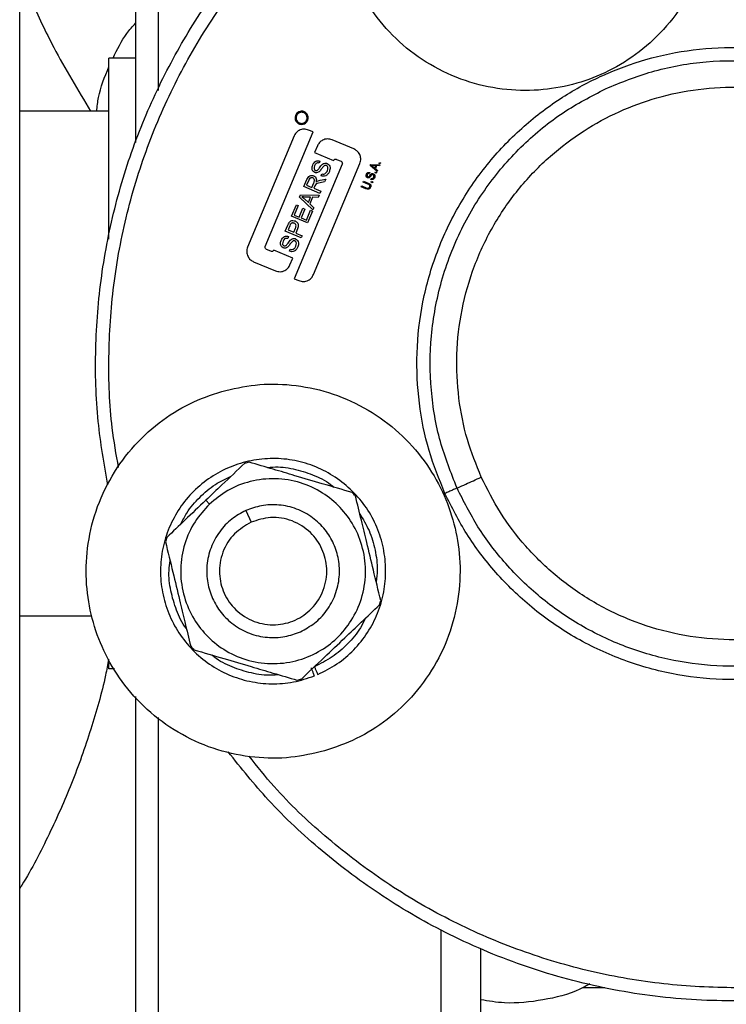
# Model space of a CAD drawing. Units: inches. Extents: x -2 to 332, y 6 to 219.
# Drawn here: x 233 to 236, y 85 to 89 of the extents above; entities that cross this region are included whole.
import ezdxf

# ---------------------------------------------------------------- set-up
doc = ezdxf.new("R2010")
doc.units = ezdxf.units.IN
doc.header["$LTSCALE"] = 6
doc.header["$MEASUREMENT"] = 0
doc.layers.get('0').update_dxf_attribs({"lineweight": 25})

# ---------------------------------------------------------------- blocks, each defined once
blk = doc.blocks.new('A$C22CE24B3')
at = {"color": 7, "linetype": 'Continuous', "lineweight": 25}
for p, q in [((1.07467, 2.24861), (1.07467, 1.50513)), ((1.0385, 0.71006), (1.0385, 1.62076)), ((1.06878, 1.56944), (1.06878, 1.49156)), ((1.06878, 1.51361), (1.06183, 1.51361)), ((1.06183, 1.49972), (1.0385, 1.49972)), ((1.11025, 1.49322), (1.0981, 1.46417)), ((1.10272, 1.46433), (1.11525, 1.49428)), ((1.11525, 1.49428), (1.11406, 1.49478)), ((1.11638, 1.49065), (1.11563, 1.48887)), ((1.1259, 1.48983), (1.12019, 1.49222)), ((1.11563, 1.48887), (1.12059, 1.48679)), ((1.12284, 1.48585), (1.11031, 1.4559)), ((1.11531, 1.45697), (1.12746, 1.48601)), ((1.11703, 1.48666), (1.11685, 1.48612)), ((1.12135, 1.4871), (1.12253, 1.48661)), ((1.13018, 1.48554), (1.13029, 1.48581)), ((1.13196, 1.48395), (1.13018, 1.48554)), ((1.13029, 1.48581), (1.13269, 1.4857)), ((1.13045, 1.48558), (1.13045, 1.48558)), ((1.1308, 1.48532), (1.13133, 1.48485)), ((1.13133, 1.48485), (1.1316, 1.48548)), ((1.13185, 1.48547), (1.13152, 1.48469)), ((1.13257, 1.48542), (1.13185, 1.48547)), ((1.1325, 1.48606), (1.13261, 1.48632)), ((1.13279, 1.48594), (1.1325, 1.48606)), ((1.13269, 1.4857), (1.13257, 1.48542)), ((1.13261, 1.48632), (1.1329, 1.4862)), ((1.1329, 1.4862), (1.13279, 1.48594)), ((1.11734, 1.48279), (1.11752, 1.48333)), ((1.13008, 1.48365), (1.13, 1.48341)), ((1.13146, 1.48358), (1.13157, 1.48385)), ((1.13175, 1.48346), (1.13146, 1.48358)), ((1.13152, 1.48469), (1.13207, 1.48422)), ((1.13157, 1.48385), (1.13186, 1.48372)), ((1.13186, 1.48372), (1.13175, 1.48346)), ((1.13207, 1.48422), (1.13196, 1.48395)), ((1.11285, 1.47998), (1.11362, 1.48182)), ((1.11408, 1.48165), (1.11353, 1.48034)), ((1.11353, 1.48034), (1.11491, 1.47976)), ((1.11491, 1.47976), (1.1154, 1.48094)), ((1.11567, 1.48019), (1.1154, 1.47955)), ((1.11601, 1.48119), (1.11602, 1.48118)), ((1.11711, 1.48165), (1.11854, 1.4819)), ((1.11854, 1.4819), (1.11825, 1.48121)), ((1.12784, 1.47995), (1.12794, 1.48019)), ((1.12794, 1.48019), (1.12914, 1.47969)), ((1.12835, 1.48117), (1.12845, 1.48142)), ((1.12955, 1.48067), (1.12835, 1.48117)), ((1.12845, 1.48142), (1.12966, 1.48091)), ((1.1303, 1.48188), (1.13038, 1.48212)), ((1.13042, 1.48111), (1.13053, 1.48137)), ((1.13072, 1.48099), (1.13042, 1.48111)), ((1.13053, 1.48137), (1.13083, 1.48125)), ((1.13083, 1.48125), (1.13072, 1.48099)), ((1.1117, 1.47723), (1.11194, 1.47782)), ((1.11194, 1.47782), (1.11682, 1.47778)), ((1.11701, 1.47823), (1.11285, 1.47998)), ((1.1154, 1.47955), (1.11724, 1.47879)), ((1.11682, 1.47778), (1.11656, 1.47715)), ((1.11724, 1.47879), (1.11701, 1.47823)), ((1.12904, 1.47944), (1.12784, 1.47995)), ((1.1096, 1.47222), (1.11086, 1.47523)), ((1.11135, 1.47502), (1.11032, 1.47256)), ((1.11086, 1.47523), (1.11135, 1.47502)), ((1.11519, 1.47389), (1.1117, 1.47723)), ((1.11225, 1.47734), (1.11225, 1.47732)), ((1.11294, 1.47678), (1.11399, 1.4758)), ((1.11399, 1.4758), (1.11458, 1.47721)), ((1.11509, 1.4772), (1.11436, 1.47546)), ((1.11436, 1.47546), (1.11543, 1.47447)), ((1.11656, 1.47715), (1.11509, 1.4772)), ((1.11032, 1.47256), (1.1116, 1.47203)), ((1.1116, 1.47203), (1.11256, 1.47433)), ((1.11305, 1.47412), (1.11209, 1.47182)), ((1.11256, 1.47433), (1.11305, 1.47412)), ((1.1135, 1.47123), (1.11457, 1.47379)), ((1.11506, 1.47358), (1.11376, 1.47048)), ((1.11457, 1.47379), (1.11506, 1.47358)), ((1.11543, 1.47447), (1.11519, 1.47389)), ((1.10797, 1.46833), (1.10863, 1.4699)), ((1.11376, 1.47048), (1.1096, 1.47222)), ((1.11209, 1.47182), (1.1135, 1.47123)), ((1.11214, 1.46659), (1.10797, 1.46833)), ((1.10914, 1.46973), (1.1087, 1.46867)), ((1.1087, 1.46867), (1.11019, 1.46805)), ((1.11019, 1.46805), (1.11063, 1.46912)), ((1.11113, 1.46891), (1.11068, 1.46784)), ((1.11068, 1.46784), (1.11237, 1.46714)), ((1.10879, 1.46696), (1.10861, 1.46641)), ((1.11237, 1.46714), (1.11214, 1.46659)), ((1.10422, 1.46308), (1.10303, 1.46357)), ((1.10993, 1.46131), (1.10497, 1.46339)), ((1.1091, 1.46308), (1.10927, 1.46362)), ((1.09966, 1.46035), (1.10537, 1.45796)), ((1.10918, 1.45953), (1.10993, 1.46131)), ((1.11031, 1.4559), (1.1115, 1.4554)), ((1.08716, 1.39797), (1.08812, 1.39697)), ((1.09763, 1.39528), (1.099, 1.39224)), ((1.0385, 1.36778), (1.0573, 1.36778)), ((1.0633, 1.35389), (1.06183, 1.35389)), ((1.06878, 1.34667), (1.06878, 0.23611)), ((1.07467, 1.34117), (1.07467, 0.23611)), ((1.14864, 1.28566), (1.14864, 0.23611)), ((1.15906, 0.23611), (1.15906, 1.28084))]:
    blk.add_line(p, q, dxfattribs=at)
for points, knots in [([(1.06152, 1.40199), (1.06057, 1.4075), (1.05855, 1.41926), (1.05807, 1.43762), (1.05957, 1.45667), (1.06328, 1.47539), (1.06903, 1.49341), (1.07666, 1.51041), (1.08595, 1.52621), (1.09688, 1.5408), (1.1093, 1.55429), (1.11882, 1.56208), (1.1236, 1.56598)], [0, 0, 0, 0, 0.090678, 0.193801, 0.297377, 0.400726, 0.503178, 0.604099, 0.702909, 0.800333, 0.899907, 1, 1, 1, 1]), ([(1.21774, 1.56744), (1.2184, 1.56453), (1.21978, 1.55853), (1.21967, 1.54903), (1.21774, 1.53936), (1.21377, 1.5301), (1.208, 1.52184), (1.20082, 1.51507), (1.19278, 1.51005), (1.18424, 1.50674), (1.17524, 1.50503), (1.16576, 1.50505), (1.15609, 1.507), (1.14682, 1.51096), (1.13856, 1.51673), (1.13182, 1.52392), (1.1267, 1.53193), (1.1247, 1.53775), (1.12372, 1.54057)], [0, 0, 0, 0, 0.058258, 0.120006, 0.18432, 0.25, 0.31568, 0.379994, 0.441742, 0.5, 0.558258, 0.620006, 0.68432, 0.75, 0.81568, 0.879994, 0.941742, 1, 1, 1, 1]), ([(1.06437, 1.40653), (1.06375, 1.40997), (1.06206, 1.41949), (1.06154, 1.43551), (1.06275, 1.45434), (1.06628, 1.47316), (1.07201, 1.49157), (1.07988, 1.50917), (1.08968, 1.52563), (1.10124, 1.54055), (1.11217, 1.55218), (1.11969, 1.55816), (1.12238, 1.56031)], [0, 0, 0, 0, 0.060822, 0.168141, 0.277661, 0.388699, 0.500512, 0.612325, 0.723364, 0.832884, 0.940203, 1, 1, 1, 1]), ([(1.0385, 1.53641), (1.03948, 1.53389), (1.04212, 1.52707), (1.04802, 1.51466), (1.05371, 1.50522), (1.05702, 1.49972)], [0, 0, 0, 0, 0.19718, 0.532871, 1, 1, 1, 1]), ([(1.06292, 1.51361), (1.064, 1.51583), (1.06559, 1.51911), (1.068, 1.52183), (1.06878, 1.52271)], [0, 0, 0, 0, 0.676663, 1, 1, 1, 1]), ([(1.14971, 1.39974), (1.14822, 1.40346), (1.14515, 1.41109), (1.14271, 1.42351), (1.14207, 1.4366), (1.14362, 1.44998), (1.14737, 1.46309), (1.15323, 1.47542), (1.16092, 1.48647), (1.17005, 1.49589), (1.18013, 1.50349), (1.1909, 1.50933), (1.2024, 1.51355), (1.21477, 1.51609), (1.22787, 1.5167), (1.24125, 1.51516), (1.25437, 1.51141), (1.26669, 1.50555), (1.27775, 1.49786), (1.28715, 1.48872), (1.29485, 1.47868), (1.29854, 1.47134), (1.30035, 1.46776)], [0, 0, 0, 0, 0.046299, 0.094934, 0.14548, 0.197386, 0.25, 0.302614, 0.35452, 0.405066, 0.453701, 0.5, 0.546299, 0.594934, 0.64548, 0.697386, 0.75, 0.802614, 0.85452, 0.905066, 0.953701, 1, 1, 1, 1]), ([(1.06183, 1.46622), (1.06183, 1.46715), (1.06183, 1.47213), (1.06183, 1.48037), (1.06183, 1.49049), (1.06183, 1.499), (1.06183, 1.50568), (1.06183, 1.51033), (1.06183, 1.51311), (1.06183, 1.51345), (1.06183, 1.51361)], [0, 0, 0, 0, 0.032434, 0.174098, 0.317693, 0.461287, 0.602951, 0.740903, 0.873638, 1, 1, 1, 1]), ([(1.05867, 1.49972), (1.05878, 1.50091), (1.05918, 1.50493), (1.06074, 1.50868), (1.06183, 1.51132)], [0, 0, 0, 0, 0.295116, 1, 1, 1, 1]), ([(1.19245, 1.5059), (1.19646, 1.50749), (1.20471, 1.51075), (1.21821, 1.51301), (1.23239, 1.51302), (1.2467, 1.51036), (1.2603, 1.50512), (1.27254, 1.49761), (1.28289, 1.48832), (1.29131, 1.47786), (1.29526, 1.47011), (1.29718, 1.46633)], [0, 0, 0, 0, 0.1040406, 0.2138203, 0.3280819, 0.4451836, 0.5632155, 0.6781133, 0.7901776, 0.8978667, 1, 1, 1, 1]), ([(1.15288, 1.40117), (1.15129, 1.40519), (1.14802, 1.41344), (1.14577, 1.42693), (1.14576, 1.44111), (1.14842, 1.45542), (1.15366, 1.46902), (1.16117, 1.48126), (1.17046, 1.49162), (1.18091, 1.50003), (1.18867, 1.50398), (1.19245, 1.5059)], [0, 0, 0, 0, 0.104041, 0.21382, 0.328082, 0.445184, 0.563215, 0.678113, 0.790178, 0.897867, 1, 1, 1, 1]), ([(1.1592, 1.40403), (1.1579, 1.40728), (1.15522, 1.41395), (1.15309, 1.4248), (1.15253, 1.43624), (1.15388, 1.44793), (1.15716, 1.4594), (1.16228, 1.47017), (1.16901, 1.47982), (1.17698, 1.48806), (1.18579, 1.4947), (1.1952, 1.49981), (1.20526, 1.50349), (1.21607, 1.50571), (1.22752, 1.50624), (1.23921, 1.5049), (1.25067, 1.50162), (1.26144, 1.4965), (1.27111, 1.48978), (1.27932, 1.48179), (1.28605, 1.47302), (1.28928, 1.4666), (1.29085, 1.46347)], [0, 0, 0, 0, 0.046299, 0.094934, 0.14548, 0.197386, 0.25, 0.302614, 0.35452, 0.405066, 0.453701, 0.5, 0.546299, 0.594934, 0.64548, 0.697386, 0.75, 0.802614, 0.85452, 0.905066, 0.953701, 1, 1, 1, 1]), ([(1.11381, 1.49868), (1.1137, 1.49887), (1.11347, 1.49926), (1.11286, 1.49963), (1.11217, 1.49974), (1.11151, 1.49958), (1.11095, 1.49919), (1.11058, 1.4986), (1.11046, 1.4979), (1.1106, 1.49747), (1.11067, 1.49726)], [0, 0, 0, 0, 0.120054, 0.25, 0.379946, 0.5, 0.620054, 0.75, 0.879946, 1, 1, 1, 1]), ([(1.11067, 1.49726), (1.11078, 1.49707), (1.11102, 1.49667), (1.11161, 1.49632), (1.11229, 1.4962), (1.11297, 1.49636), (1.11353, 1.49676), (1.11389, 1.49734), (1.11402, 1.49803), (1.11388, 1.49847), (1.11381, 1.49868)], [0, 0, 0, 0, 0.124097, 0.251434, 0.373761, 0.5, 0.626239, 0.748566, 0.875903, 1, 1, 1, 1]), ([(1.11356, 1.49857), (1.11346, 1.49872), (1.11327, 1.49905), (1.11276, 1.49936), (1.11218, 1.49945), (1.11163, 1.49932), (1.11116, 1.49899), (1.11085, 1.4985), (1.11075, 1.49791), (1.11086, 1.49755), (1.11092, 1.49738)], [0, 0, 0, 0, 0.120054, 0.25, 0.379946, 0.5, 0.620054, 0.75, 0.879946, 1, 1, 1, 1]), ([(1.11092, 1.49738), (1.11102, 1.49721), (1.11121, 1.49688), (1.11172, 1.49658), (1.11228, 1.49649), (1.11285, 1.49662), (1.11332, 1.49696), (1.11362, 1.49745), (1.11373, 1.49802), (1.11361, 1.49839), (1.11356, 1.49857)], [0, 0, 0, 0, 0.124097, 0.251434, 0.373761, 0.5, 0.626239, 0.748566, 0.875903, 1, 1, 1, 1]), ([(1.11406, 1.49478), (1.11365, 1.49489), (1.11282, 1.49512), (1.11163, 1.49477), (1.11073, 1.49411), (1.11041, 1.49351), (1.11025, 1.49322)], [0, 0, 0, 0, 0.279995, 0.558217, 0.780004, 1, 1, 1, 1]), ([(1.12019, 1.49222), (1.11978, 1.49233), (1.11895, 1.49256), (1.11776, 1.49221), (1.11686, 1.49154), (1.11654, 1.49095), (1.11638, 1.49065)], [0, 0, 0, 0, 0.279995, 0.558217, 0.780004, 1, 1, 1, 1]), ([(1.12743, 1.48834), (1.12722, 1.4887), (1.12684, 1.48934), (1.12619, 1.48968), (1.1259, 1.48983)], [0, 0, 0, 0, 0.56, 1, 1, 1, 1]), ([(1.12746, 1.48601), (1.12759, 1.48645), (1.12781, 1.48724), (1.12755, 1.488), (1.12743, 1.48834)], [0, 0, 0, 0, 0.56, 1, 1, 1, 1]), ([(1.11567, 1.48368), (1.11549, 1.48379), (1.11512, 1.48402), (1.11486, 1.48478), (1.11503, 1.4853), (1.11513, 1.48562)], [0, 0, 0, 0, 0.279481, 0.559885, 1, 1, 1, 1]), ([(1.11513, 1.48562), (1.11523, 1.48583), (1.11543, 1.48624), (1.11592, 1.48666), (1.11651, 1.48681), (1.11686, 1.48671), (1.11703, 1.48666)], [0, 0, 0, 0, 0.28073, 0.56023, 0.779755, 1, 1, 1, 1]), ([(1.11563, 1.48544), (1.11555, 1.48522), (1.11544, 1.48489), (1.11554, 1.48448), (1.11569, 1.4843), (1.1158, 1.48425), (1.11585, 1.48422)], [0, 0, 0, 0, 0.499723, 0.748992, 0.874414, 1, 1, 1, 1]), ([(1.11685, 1.48612), (1.11671, 1.48615), (1.11642, 1.48622), (1.11591, 1.48599), (1.11573, 1.48565), (1.11563, 1.48544)], [0, 0, 0, 0, 0.280793, 0.559955, 1, 1, 1, 1]), ([(1.11871, 1.48549), (1.11864, 1.48551), (1.11848, 1.48556), (1.11815, 1.48549), (1.11775, 1.48507), (1.1173, 1.48442), (1.11678, 1.48377), (1.11614, 1.48354), (1.11582, 1.48364), (1.11567, 1.48368)], [0, 0, 0, 0, 0.0625221, 0.124854, 0.2497483, 0.5009998, 0.7508362, 0.8753412, 1, 1, 1, 1]), ([(1.11693, 1.48494), (1.11716, 1.48528), (1.11751, 1.4858), (1.11818, 1.48615), (1.1186, 1.48614), (1.11879, 1.48607), (1.11889, 1.48604)], [0, 0, 0, 0, 0.500646, 0.749653, 0.874697, 1, 1, 1, 1]), ([(1.11899, 1.48416), (1.11907, 1.4844), (1.11919, 1.48477), (1.11905, 1.48521), (1.11888, 1.4854), (1.11877, 1.48546), (1.11871, 1.48549)], [0, 0, 0, 0, 0.498927, 0.748687, 0.874249, 1, 1, 1, 1]), ([(1.11889, 1.48604), (1.11909, 1.48592), (1.11947, 1.48568), (1.11976, 1.48488), (1.11959, 1.48432), (1.11949, 1.48397)], [0, 0, 0, 0, 0.279617, 0.560274, 1, 1, 1, 1]), ([(1.12059, 1.48679), (1.12063, 1.48687), (1.12072, 1.48701), (1.12093, 1.48713), (1.12115, 1.48716), (1.12128, 1.48712), (1.12135, 1.4871)], [0, 0, 0, 0, 0.279995, 0.558217, 0.780004, 1, 1, 1, 1]), ([(1.12253, 1.48661), (1.1226, 1.48657), (1.12273, 1.4865), (1.1228, 1.48637), (1.12283, 1.48631)], [0, 0, 0, 0, 0.56, 1, 1, 1, 1]), ([(1.12283, 1.48631), (1.12286, 1.48623), (1.12291, 1.48607), (1.12286, 1.48592), (1.12284, 1.48585)], [0, 0, 0, 0, 0.56, 1, 1, 1, 1]), ([(1.13045, 1.48558), (1.13051, 1.48553), (1.13064, 1.48545), (1.13075, 1.48536), (1.1308, 1.48532)], [0, 0, 0, 0, 0.559987, 1, 1, 1, 1]), ([(1.1316, 1.48548), (1.13147, 1.48549), (1.13125, 1.48551), (1.13095, 1.48553), (1.1307, 1.48554), (1.13053, 1.48557), (1.13045, 1.48558)], [0, 0, 0, 0, 0.340016, 0.560025, 0.780028, 1, 1, 1, 1]), ([(1.11362, 1.48182), (1.1137, 1.48202), (1.11387, 1.48242), (1.11432, 1.48286), (1.11489, 1.48297), (1.11521, 1.48287), (1.11538, 1.48282)], [0, 0, 0, 0, 0.281743, 0.559887, 0.779695, 1, 1, 1, 1]), ([(1.11538, 1.48282), (1.11554, 1.48274), (1.11586, 1.48256), (1.11615, 1.48194), (1.11606, 1.48147), (1.11601, 1.48119)], [0, 0, 0, 0, 0.28033, 0.559922, 1, 1, 1, 1]), ([(1.11585, 1.48422), (1.11591, 1.4842), (1.11602, 1.48416), (1.11626, 1.48418), (1.11659, 1.48446), (1.11679, 1.48475), (1.11693, 1.48494)], [0, 0, 0, 0, 0.125199, 0.250052, 0.498373, 1, 1, 1, 1]), ([(1.11949, 1.48397), (1.11938, 1.48374), (1.11916, 1.48327), (1.1186, 1.48279), (1.11793, 1.48263), (1.11754, 1.48274), (1.11734, 1.48279)], [0, 0, 0, 0, 0.28101, 0.559955, 0.779791, 1, 1, 1, 1]), ([(1.11752, 1.48333), (1.11769, 1.48329), (1.11804, 1.48321), (1.11864, 1.48351), (1.11885, 1.48391), (1.11899, 1.48416)], [0, 0, 0, 0, 0.280553, 0.559801, 1, 1, 1, 1]), ([(1.12946, 1.48232), (1.12937, 1.48237), (1.1292, 1.48247), (1.12908, 1.48273), (1.12908, 1.48299), (1.12913, 1.48314), (1.12916, 1.48321)], [0, 0, 0, 0, 0.279262, 0.558496, 0.778961, 1, 1, 1, 1]), ([(1.12916, 1.48321), (1.12921, 1.48331), (1.1293, 1.4835), (1.12956, 1.48368), (1.12984, 1.48373), (1.13, 1.48368), (1.13008, 1.48365)], [0, 0, 0, 0, 0.280509, 0.559729, 0.779457, 1, 1, 1, 1]), ([(1.12941, 1.48312), (1.12938, 1.48301), (1.12934, 1.48288), (1.12937, 1.48272), (1.12942, 1.48263), (1.12949, 1.48259), (1.12954, 1.48256)], [0, 0, 0, 0, 0.499008, 0.624938, 0.750641, 1, 1, 1, 1]), ([(1.13, 1.48341), (1.12993, 1.48342), (1.1298, 1.48346), (1.12961, 1.4834), (1.12948, 1.48327), (1.12944, 1.48317), (1.12941, 1.48312)], [0, 0, 0, 0, 0.280459, 0.55869, 0.778965, 1, 1, 1, 1]), ([(1.13093, 1.48309), (1.13089, 1.4831), (1.13082, 1.48312), (1.13067, 1.4831), (1.13046, 1.48292), (1.13025, 1.48261), (1.12999, 1.48232), (1.12968, 1.48225), (1.12954, 1.48229), (1.12946, 1.48232)], [0, 0, 0, 0, 0.0626394, 0.1250686, 0.2497202, 0.5009728, 0.7503499, 0.874988, 1, 1, 1, 1]), ([(1.12954, 1.48256), (1.12957, 1.48255), (1.12962, 1.48253), (1.1297, 1.48253), (1.12978, 1.48256), (1.12991, 1.48267), (1.12999, 1.48278), (1.13006, 1.48287)], [0, 0, 0, 0, 0.125005, 0.249833, 0.374421, 0.499537, 1, 1, 1, 1]), ([(1.13006, 1.48287), (1.13019, 1.48305), (1.13037, 1.4833), (1.13076, 1.48342), (1.13093, 1.48336), (1.13101, 1.48333)], [0, 0, 0, 0, 0.559775, 0.779557, 1, 1, 1, 1]), ([(1.13109, 1.48247), (1.13111, 1.48254), (1.13116, 1.48266), (1.13115, 1.48285), (1.13107, 1.48301), (1.13098, 1.48306), (1.13093, 1.48309)], [0, 0, 0, 0, 0.28097, 0.560816, 0.780271, 1, 1, 1, 1]), ([(1.13101, 1.48333), (1.1311, 1.48328), (1.13129, 1.48317), (1.13141, 1.48289), (1.13142, 1.48262), (1.13137, 1.48246), (1.13134, 1.48238)], [0, 0, 0, 0, 0.279229, 0.558622, 0.779104, 1, 1, 1, 1]), ([(1.11514, 1.48226), (1.11506, 1.48228), (1.11489, 1.48233), (1.11463, 1.48229), (1.1143, 1.48211), (1.11417, 1.48184), (1.11408, 1.48165)], [0, 0, 0, 0, 0.1870595, 0.3740507, 0.5608279, 1, 1, 1, 1]), ([(1.1154, 1.48094), (1.1155, 1.48119), (1.11563, 1.48149), (1.11554, 1.48187), (1.11542, 1.48209), (1.11525, 1.48219), (1.11514, 1.48226)], [0, 0, 0, 0, 0.499542, 0.625148, 0.75086, 1, 1, 1, 1]), ([(1.11825, 1.48121), (1.11772, 1.48113), (1.11699, 1.48101), (1.11599, 1.48077), (1.11577, 1.48038), (1.11567, 1.48019)], [0, 0, 0, 0, 0.562692, 0.782882, 1, 1, 1, 1]), ([(1.11602, 1.48118), (1.11621, 1.48131), (1.11654, 1.48154), (1.11693, 1.48162), (1.11711, 1.48165)], [0, 0, 0, 0, 0.558579, 1, 1, 1, 1]), ([(1.13001, 1.47988), (1.13004, 1.47997), (1.13008, 1.48009), (1.13006, 1.48027), (1.12998, 1.48043), (1.12979, 1.48056), (1.12963, 1.48063), (1.12955, 1.48067)], [0, 0, 0, 0, 0.249742, 0.374695, 0.499826, 0.749094, 1, 1, 1, 1]), ([(1.12966, 1.48091), (1.12978, 1.48086), (1.13003, 1.48075), (1.13031, 1.48047), (1.13037, 1.4801), (1.1303, 1.4799), (1.13026, 1.4798)], [0, 0, 0, 0, 0.2813712, 0.5601277, 0.7794639, 1, 1, 1, 1]), ([(1.13134, 1.48238), (1.13129, 1.48227), (1.13118, 1.48205), (1.1309, 1.48184), (1.13058, 1.4818), (1.1304, 1.48185), (1.1303, 1.48188)], [0, 0, 0, 0, 0.280799, 0.559285, 0.779411, 1, 1, 1, 1]), ([(1.13038, 1.48212), (1.13046, 1.4821), (1.13062, 1.48206), (1.13085, 1.48215), (1.131, 1.4823), (1.13106, 1.48242), (1.13109, 1.48247)], [0, 0, 0, 0, 0.280221, 0.55826, 0.778959, 1, 1, 1, 1]), ([(1.13026, 1.4798), (1.13022, 1.47972), (1.13014, 1.47955), (1.12994, 1.47936), (1.12954, 1.47924), (1.12925, 1.47936), (1.12904, 1.47944)], [0, 0, 0, 0, 0.187624, 0.374396, 0.560779, 1, 1, 1, 1]), ([(1.12914, 1.47969), (1.1293, 1.47962), (1.12951, 1.47954), (1.12976, 1.4796), (1.12991, 1.47969), (1.12997, 1.4798), (1.13001, 1.47988)], [0, 0, 0, 0, 0.498869, 0.624689, 0.749982, 1, 1, 1, 1]), ([(1.11458, 1.47721), (1.11432, 1.47722), (1.11388, 1.47724), (1.11327, 1.47726), (1.11276, 1.47727), (1.11242, 1.47731), (1.11225, 1.47734)], [0, 0, 0, 0, 0.340019, 0.56003, 0.780037, 1, 1, 1, 1]), ([(1.11225, 1.47732), (1.11238, 1.47723), (1.11262, 1.47707), (1.11284, 1.47687), (1.11294, 1.47678)], [0, 0, 0, 0, 0.559995, 1, 1, 1, 1]), ([(1.10863, 1.4699), (1.10872, 1.47011), (1.1089, 1.47054), (1.10936, 1.47104), (1.10998, 1.47116), (1.11033, 1.47105), (1.11051, 1.471)], [0, 0, 0, 0, 0.281795, 0.560231, 0.779629, 1, 1, 1, 1]), ([(1.11028, 1.47042), (1.11019, 1.47045), (1.11001, 1.47051), (1.10971, 1.47048), (1.10934, 1.47027), (1.10922, 1.46995), (1.10914, 1.46973)], [0, 0, 0, 0, 0.186982, 0.373868, 0.559767, 1, 1, 1, 1]), ([(1.11063, 1.46912), (1.11068, 1.46926), (1.11078, 1.46952), (1.11079, 1.46994), (1.11059, 1.47027), (1.11039, 1.47037), (1.11028, 1.47042)], [0, 0, 0, 0, 0.281264, 0.560537, 0.779605, 1, 1, 1, 1]), ([(1.11051, 1.471), (1.11065, 1.47093), (1.11092, 1.47079), (1.11123, 1.47042), (1.11143, 1.46977), (1.11125, 1.46926), (1.11113, 1.46891)], [0, 0, 0, 0, 0.187404, 0.374387, 0.561175, 1, 1, 1, 1]), ([(1.30035, 1.46776), (1.30184, 1.46404), (1.3049, 1.45641), (1.30734, 1.444), (1.30798, 1.43091), (1.30644, 1.41753), (1.30269, 1.40441), (1.29682, 1.39208), (1.28913, 1.38103), (1.28001, 1.37161), (1.26993, 1.36401), (1.25916, 1.35817), (1.24765, 1.35395), (1.23528, 1.35141), (1.22218, 1.3508), (1.2088, 1.35234), (1.19568, 1.35609), (1.18336, 1.36196), (1.1723, 1.36965), (1.16291, 1.37878), (1.15521, 1.38882), (1.15151, 1.39616), (1.14971, 1.39974)], [0, 0, 0, 0, 0.0462994, 0.0949341, 0.1454803, 0.1973863, 0.25, 0.3026137, 0.3545197, 0.4050659, 0.4537006, 0.5, 0.5462994, 0.5949341, 0.6454803, 0.6973863, 0.75, 0.8026137, 0.8545197, 0.9050659, 0.9537006, 1, 1, 1, 1]), ([(1.10742, 1.46398), (1.10724, 1.46409), (1.10688, 1.46431), (1.10662, 1.46508), (1.10678, 1.4656), (1.10688, 1.46592)], [0, 0, 0, 0, 0.279481, 0.559885, 1, 1, 1, 1]), ([(1.10688, 1.46592), (1.10698, 1.46612), (1.10718, 1.46653), (1.10768, 1.46695), (1.10827, 1.46711), (1.10861, 1.46701), (1.10879, 1.46696)], [0, 0, 0, 0, 0.28073, 0.56023, 0.779755, 1, 1, 1, 1]), ([(1.10739, 1.46573), (1.10731, 1.46551), (1.1072, 1.46518), (1.10729, 1.46477), (1.10745, 1.46459), (1.10755, 1.46454), (1.10761, 1.46451)], [0, 0, 0, 0, 0.4997233, 0.7489916, 0.8744137, 1, 1, 1, 1]), ([(1.10861, 1.46641), (1.10846, 1.46645), (1.10817, 1.46651), (1.10766, 1.46629), (1.10749, 1.46594), (1.10739, 1.46573)], [0, 0, 0, 0, 0.2807933, 0.559955, 1, 1, 1, 1]), ([(1.11047, 1.46578), (1.11039, 1.46581), (1.11024, 1.46586), (1.10991, 1.46578), (1.10951, 1.46536), (1.10906, 1.46471), (1.10853, 1.46407), (1.1079, 1.46384), (1.10758, 1.46393), (1.10742, 1.46398)], [0, 0, 0, 0, 0.0625221, 0.124854, 0.2497483, 0.5009998, 0.7508362, 0.8753412, 1, 1, 1, 1]), ([(1.10761, 1.46451), (1.10766, 1.4645), (1.10777, 1.46446), (1.10802, 1.46448), (1.10835, 1.46476), (1.10855, 1.46504), (1.10869, 1.46523)], [0, 0, 0, 0, 0.1251988, 0.2500517, 0.4983733, 1, 1, 1, 1]), ([(1.10869, 1.46523), (1.10892, 1.46558), (1.10927, 1.46609), (1.10994, 1.46644), (1.11036, 1.46644), (1.11055, 1.46637), (1.11065, 1.46633)], [0, 0, 0, 0, 0.500646, 0.749653, 0.874697, 1, 1, 1, 1]), ([(1.11074, 1.46445), (1.11082, 1.4647), (1.11094, 1.46506), (1.11081, 1.46551), (1.11064, 1.4657), (1.11053, 1.46575), (1.11047, 1.46578)], [0, 0, 0, 0, 0.498927, 0.748687, 0.874249, 1, 1, 1, 1]), ([(1.11065, 1.46633), (1.11084, 1.46621), (1.11123, 1.46598), (1.11151, 1.46517), (1.11135, 1.46461), (1.11125, 1.46427)], [0, 0, 0, 0, 0.279617, 0.560274, 1, 1, 1, 1]), ([(1.29718, 1.46633), (1.29861, 1.46276), (1.30155, 1.45546), (1.30389, 1.44357), (1.3045, 1.43103), (1.30302, 1.41821), (1.29942, 1.40564), (1.29381, 1.39383), (1.28644, 1.38325), (1.2777, 1.37422), (1.26804, 1.36694), (1.25772, 1.36134), (1.2467, 1.3573), (1.23485, 1.35487), (1.2223, 1.35429), (1.20949, 1.35576), (1.19692, 1.35936), (1.18511, 1.36497), (1.17452, 1.37234), (1.16552, 1.38109), (1.15814, 1.39071), (1.1546, 1.39774), (1.15288, 1.40117)], [0, 0, 0, 0, 0.046299, 0.094934, 0.14548, 0.197386, 0.25, 0.302614, 0.35452, 0.405066, 0.453701, 0.5, 0.546299, 0.594934, 0.64548, 0.697386, 0.75, 0.802614, 0.85452, 0.905066, 0.953701, 1, 1, 1, 1]), ([(1.0981, 1.46417), (1.09798, 1.46375), (1.09776, 1.46292), (1.09811, 1.46173), (1.09877, 1.46083), (1.09937, 1.46051), (1.09966, 1.46035)], [0, 0, 0, 0, 0.279995, 0.558217, 0.780004, 1, 1, 1, 1]), ([(1.10303, 1.46357), (1.10296, 1.46362), (1.10281, 1.4637), (1.1027, 1.46392), (1.10266, 1.46414), (1.1027, 1.46427), (1.10272, 1.46433)], [0, 0, 0, 0, 0.279995, 0.558217, 0.780004, 1, 1, 1, 1]), ([(1.10497, 1.46339), (1.10493, 1.46331), (1.10484, 1.46317), (1.10463, 1.46305), (1.10441, 1.46302), (1.10428, 1.46306), (1.10422, 1.46308)], [0, 0, 0, 0, 0.279995, 0.558217, 0.780004, 1, 1, 1, 1]), ([(1.11125, 1.46427), (1.11114, 1.46403), (1.11092, 1.46357), (1.11036, 1.46308), (1.10969, 1.46292), (1.1093, 1.46303), (1.1091, 1.46308)], [0, 0, 0, 0, 0.28101, 0.5599554, 0.7797907, 1, 1, 1, 1]), ([(1.10927, 1.46362), (1.10945, 1.46358), (1.1098, 1.4635), (1.1104, 1.4638), (1.11061, 1.46421), (1.11074, 1.46445)], [0, 0, 0, 0, 0.280553, 0.559801, 1, 1, 1, 1]), ([(1.29085, 1.46347), (1.29216, 1.46022), (1.29484, 1.45355), (1.29697, 1.4427), (1.29753, 1.43126), (1.29617, 1.41957), (1.2929, 1.40811), (1.28777, 1.39734), (1.28105, 1.38768), (1.27308, 1.37944), (1.26427, 1.3728), (1.25485, 1.36769), (1.2448, 1.36401), (1.23399, 1.36179), (1.22254, 1.36126), (1.21085, 1.3626), (1.19938, 1.36588), (1.18861, 1.37101), (1.17895, 1.37773), (1.17074, 1.38571), (1.16401, 1.39448), (1.16078, 1.4009), (1.1592, 1.40403)], [0, 0, 0, 0, 0.0462994, 0.0949341, 0.1454803, 0.1973863, 0.25, 0.3026137, 0.3545197, 0.4050659, 0.4537006, 0.5, 0.5462994, 0.5949341, 0.6454803, 0.6973863, 0.75, 0.8026137, 0.8545197, 0.9050659, 0.9537006, 1, 1, 1, 1]), ([(1.10537, 1.45796), (1.10579, 1.45785), (1.10662, 1.45762), (1.1078, 1.45797), (1.1087, 1.45864), (1.10902, 1.45923), (1.10918, 1.45953)], [0, 0, 0, 0, 0.279995, 0.558217, 0.780004, 1, 1, 1, 1]), ([(1.1115, 1.4554), (1.1119, 1.45529), (1.11273, 1.45506), (1.11394, 1.45541), (1.11484, 1.45609), (1.11516, 1.45668), (1.11531, 1.45697)], [0, 0, 0, 0, 0.270261, 0.562429, 0.789736, 1, 1, 1, 1]), ([(1.11821, 1.33245), (1.1153, 1.33178), (1.1093, 1.33041), (1.09979, 1.33052), (1.09013, 1.33245), (1.08087, 1.33641), (1.07261, 1.34218), (1.06584, 1.34936), (1.06082, 1.3574), (1.0575, 1.36594), (1.0558, 1.37495), (1.05582, 1.38443), (1.05777, 1.3941), (1.06173, 1.40336), (1.0675, 1.41162), (1.07469, 1.41837), (1.0827, 1.42349), (1.08851, 1.42549), (1.09134, 1.42646)], [0, 0, 0, 0, 0.058258, 0.120006, 0.18432, 0.25, 0.31568, 0.379994, 0.441742, 0.5, 0.558258, 0.620006, 0.68432, 0.75, 0.81568, 0.879994, 0.941742, 1, 1, 1, 1]), ([(1.09134, 1.42646), (1.09425, 1.42713), (1.10024, 1.4285), (1.10975, 1.42839), (1.11942, 1.42646), (1.12868, 1.42249), (1.13694, 1.41672), (1.14371, 1.40955), (1.14873, 1.40151), (1.15204, 1.39296), (1.15375, 1.38396), (1.15373, 1.37448), (1.15177, 1.36481), (1.14782, 1.35555), (1.14205, 1.34728), (1.13486, 1.34054), (1.12685, 1.33542), (1.12103, 1.33342), (1.11821, 1.33245)], [0, 0, 0, 0, 0.058258, 0.1200057, 0.1843204, 0.25, 0.3156796, 0.3799943, 0.441742, 0.5, 0.558258, 0.6200057, 0.6843204, 0.75, 0.8156796, 0.8799943, 0.941742, 1, 1, 1, 1]), ([(1.11645, 1.35242), (1.11816, 1.35328), (1.1216, 1.35501), (1.12599, 1.35879), (1.12961, 1.36329), (1.13228, 1.36842), (1.1339, 1.37397), (1.13439, 1.37972), (1.13379, 1.38547), (1.13208, 1.39099), (1.12932, 1.39608), (1.12561, 1.40051), (1.12112, 1.40415), (1.11603, 1.40687), (1.11049, 1.40854), (1.10473, 1.40909), (1.09899, 1.4085), (1.09346, 1.40683), (1.08835, 1.40413), (1.08387, 1.40047), (1.0802, 1.396), (1.07746, 1.39091), (1.07574, 1.3854), (1.07514, 1.37965), (1.07567, 1.37389), (1.07731, 1.36835), (1.07998, 1.36322), (1.0836, 1.35872), (1.08803, 1.355), (1.09309, 1.35222), (1.0986, 1.35047), (1.10434, 1.34983), (1.11012, 1.35026), (1.11377, 1.35147), (1.11559, 1.35207)], [0, 0, 0, 0, 0.031239, 0.0624795, 0.093745, 0.125024, 0.1562609, 0.1874916, 0.2187379, 0.2500009, 0.2812817, 0.3125204, 0.3437502, 0.3749845, 0.4062553, 0.4375223, 0.4687561, 0.499988, 0.5312333, 0.5625183, 0.5937747, 0.6250135, 0.6562422, 0.6874892, 0.7187619, 0.7500135, 0.7812471, 0.8124902, 0.8437528, 0.8750038, 0.9062554, 0.9374979, 0.9687483, 1, 1, 1, 1]), ([(1.09735, 1.40766), (1.09538, 1.40579), (1.09203, 1.4026), (1.08858, 1.39932), (1.08716, 1.39797)], [0, 0, 0, 0, 0.588317, 1, 1, 1, 1]), ([(1.09852, 1.40794), (1.0983, 1.40789), (1.09791, 1.4078), (1.09752, 1.4077), (1.09735, 1.40766)], [0, 0, 0, 0, 0.56, 1, 1, 1, 1]), ([(1.12549, 1.39999), (1.12288, 1.40076), (1.11796, 1.40221), (1.11096, 1.40427), (1.10454, 1.40617), (1.10061, 1.40733), (1.09852, 1.40794)], [0, 0, 0, 0, 0.294163, 0.555224, 0.764456, 1, 1, 1, 1]), ([(1.10331, 1.40653), (1.10378, 1.40659), (1.10602, 1.40686), (1.11007, 1.4063), (1.11514, 1.40477), (1.11875, 1.40304), (1.12042, 1.40165), (1.12072, 1.40139)], [0, 0, 0, 0, 0.077465, 0.363688, 0.649963, 0.935899, 1, 1, 1, 1]), ([(1.08812, 1.39697), (1.08966, 1.39823), (1.09284, 1.40085), (1.09883, 1.40316), (1.10538, 1.40392), (1.11192, 1.40285), (1.11771, 1.40018), (1.12246, 1.39628), (1.12612, 1.39133), (1.1285, 1.38541), (1.12924, 1.37884), (1.12817, 1.37231), (1.1255, 1.36651), (1.1216, 1.36176), (1.11665, 1.35811), (1.11073, 1.35573), (1.10416, 1.35499), (1.09763, 1.35606), (1.09183, 1.35873), (1.08708, 1.36263), (1.08343, 1.36757), (1.08105, 1.37349), (1.08031, 1.38007), (1.08139, 1.38658), (1.084, 1.39244), (1.08678, 1.39549), (1.08812, 1.39697)], [0, 0, 0, 0, 0.039252, 0.081338, 0.125, 0.168662, 0.210748, 0.25, 0.289252, 0.331338, 0.375, 0.418662, 0.460748, 0.5, 0.539252, 0.581338, 0.625, 0.668662, 0.710748, 0.75, 0.789252, 0.831338, 0.875, 0.918662, 0.960748, 1, 1, 1, 1]), ([(1.08065, 1.39178), (1.08113, 1.39275), (1.08241, 1.39532), (1.08548, 1.39885), (1.0894, 1.40219), (1.09242, 1.40364), (1.09384, 1.40432)], [0, 0, 0, 0, 0.175768, 0.461273, 0.747047, 1, 1, 1, 1]), ([(1.15288, 1.40117), (1.15299, 1.40122), (1.15322, 1.40133), (1.15493, 1.4021), (1.15706, 1.40306), (1.15851, 1.40372), (1.1592, 1.40403)], [0, 0, 0, 0, 0.2702613, 0.5624294, 0.7897364, 1, 1, 1, 1]), ([(1.15288, 1.40117), (1.15282, 1.40115), (1.1527, 1.40109), (1.15185, 1.40071), (1.15078, 1.40023), (1.15006, 1.3999), (1.14971, 1.39974)], [0, 0, 0, 0, 0.270261, 0.562429, 0.789736, 1, 1, 1, 1]), ([(1.08716, 1.39797), (1.08534, 1.39624), (1.08189, 1.39296), (1.07855, 1.38978), (1.07698, 1.38829)], [0, 0, 0, 0, 0.528906, 1, 1, 1, 1]), ([(1.12632, 1.39911), (1.12617, 1.39928), (1.12589, 1.39957), (1.12561, 1.39986), (1.12549, 1.39999)], [0, 0, 0, 0, 0.56, 1, 1, 1, 1]), ([(1.13291, 1.37178), (1.13227, 1.37442), (1.13107, 1.37941), (1.12936, 1.38651), (1.12779, 1.39301), (1.12683, 1.397), (1.12632, 1.39911)], [0, 0, 0, 0, 0.294163, 0.555224, 0.764456, 1, 1, 1, 1]), ([(1.09763, 1.39528), (1.09637, 1.3946), (1.09376, 1.39319), (1.09061, 1.38983), (1.08833, 1.38567), (1.08727, 1.38103), (1.08748, 1.37645), (1.08879, 1.37224), (1.09109, 1.36846), (1.09439, 1.36528), (1.09856, 1.363), (1.10319, 1.36197), (1.10779, 1.36211), (1.11058, 1.36314), (1.11192, 1.36363)], [0, 0, 0, 0, 0.078504, 0.162677, 0.25, 0.337323, 0.421496, 0.5, 0.578504, 0.662677, 0.75, 0.837323, 0.921496, 1, 1, 1, 1]), ([(1.11192, 1.36363), (1.11318, 1.36431), (1.11578, 1.36572), (1.11894, 1.36908), (1.12122, 1.37324), (1.12227, 1.37787), (1.12207, 1.38245), (1.12076, 1.38667), (1.11846, 1.39044), (1.11516, 1.39363), (1.11099, 1.3959), (1.10636, 1.39694), (1.10175, 1.39679), (1.09897, 1.39577), (1.09763, 1.39528)], [0, 0, 0, 0, 0.078504, 0.162677, 0.25, 0.337323, 0.421496, 0.5, 0.578504, 0.662677, 0.75, 0.837323, 0.921496, 1, 1, 1, 1]), ([(1.099, 1.39224), (1.10069, 1.39279), (1.1042, 1.39393), (1.10988, 1.39292), (1.11468, 1.38989), (1.11786, 1.38536), (1.11916, 1.37999), (1.11827, 1.37435), (1.11521, 1.36954), (1.11068, 1.36636), (1.10531, 1.36507), (1.09967, 1.36596), (1.09486, 1.36902), (1.09168, 1.37354), (1.09039, 1.37892), (1.09129, 1.38453), (1.0943, 1.38946), (1.09747, 1.39134), (1.099, 1.39224)], [0, 0, 0, 0, 0.060027, 0.125, 0.189973, 0.25, 0.310027, 0.375, 0.439973, 0.5, 0.560027, 0.625, 0.689973, 0.75, 0.810027, 0.875, 0.939973, 1, 1, 1, 1]), ([(1.12743, 1.39452), (1.1283, 1.39306), (1.13009, 1.39007), (1.13155, 1.38501), (1.13217, 1.38046), (1.13184, 1.3777), (1.13173, 1.3767)], [0, 0, 0, 0, 0.271414, 0.555307, 0.839045, 1, 1, 1, 1]), ([(1.07698, 1.38829), (1.07691, 1.38807), (1.07679, 1.38769), (1.07668, 1.3873), (1.07663, 1.38713)], [0, 0, 0, 0, 0.56, 1, 1, 1, 1]), ([(1.07663, 1.38713), (1.07727, 1.38448), (1.07848, 1.37949), (1.08019, 1.3724), (1.08175, 1.3659), (1.08272, 1.36191), (1.08323, 1.3598)], [0, 0, 0, 0, 0.294163, 0.555224, 0.764456, 1, 1, 1, 1]), ([(1.08212, 1.36439), (1.08208, 1.36444), (1.08092, 1.36587), (1.07943, 1.36923), (1.07788, 1.37429), (1.07736, 1.37874), (1.07771, 1.38135), (1.07782, 1.38221)], [0, 0, 0, 0, 0.010411, 0.293962, 0.577674, 0.861579, 1, 1, 1, 1]), ([(1.1122, 1.35125), (1.11417, 1.35312), (1.11789, 1.35666), (1.12318, 1.36169), (1.12802, 1.3663), (1.131, 1.36912), (1.13257, 1.37062)], [0, 0, 0, 0, 0.294163, 0.555224, 0.764456, 1, 1, 1, 1]), ([(1.13257, 1.37062), (1.13264, 1.37084), (1.13276, 1.37122), (1.13287, 1.37161), (1.13291, 1.37178)], [0, 0, 0, 0, 0.56, 1, 1, 1, 1]), ([(1.12891, 1.36714), (1.12849, 1.36628), (1.1273, 1.36382), (1.12436, 1.36036), (1.12033, 1.35685), (1.11716, 1.35526), (1.11557, 1.35446)], [0, 0, 0, 0, 0.152055, 0.434863, 0.71744, 1, 1, 1, 1]), ([(1.08323, 1.3598), (1.08338, 1.35963), (1.08365, 1.35933), (1.08393, 1.35905), (1.08406, 1.35892)], [0, 0, 0, 0, 0.56, 1, 1, 1, 1]), ([(1.08406, 1.35892), (1.08667, 1.35815), (1.09159, 1.3567), (1.09859, 1.35463), (1.10501, 1.35274), (1.10894, 1.35158), (1.11102, 1.35096)], [0, 0, 0, 0, 0.294163, 0.555224, 0.764456, 1, 1, 1, 1]), ([(1.1062, 1.35239), (1.1056, 1.35232), (1.10323, 1.35207), (1.09905, 1.35269), (1.09401, 1.35431), (1.09051, 1.35601), (1.08896, 1.35735), (1.08874, 1.35754)], [0, 0, 0, 0, 0.098271, 0.383575, 0.668964, 0.954346, 1, 1, 1, 1]), ([(1.06176, 1.35647), (1.0615, 1.35506), (1.06034, 1.34884), (1.05716, 1.33792), (1.05231, 1.324), (1.04618, 1.31043), (1.04157, 1.30131), (1.03868, 1.29679), (1.0385, 1.29651)], [0, 0, 0, 0, 0.066155, 0.292058, 0.524683, 0.74839, 0.984456, 1, 1, 1, 1]), ([(1.06183, 1.35389), (1.06183, 1.354), (1.06183, 1.35417), (1.06183, 1.35574), (1.06183, 1.35635)], [0, 0, 0, 0, 0.612339, 1, 1, 1, 1]), ([(1.11559, 1.35207), (1.11559, 1.35208), (1.11558, 1.3521), (1.1155, 1.3523), (1.11538, 1.3526), (1.11523, 1.353), (1.11504, 1.35348), (1.11488, 1.35388), (1.11478, 1.35414)], [0, 0, 0, 0, 0.156429, 0.292204, 0.500035, 0.63384, 0.762082, 1, 1, 1, 1]), ([(1.11557, 1.35446), (1.11568, 1.35421), (1.11585, 1.35382), (1.11605, 1.35334), (1.11622, 1.35295), (1.11635, 1.35265), (1.11643, 1.35246), (1.11644, 1.35243), (1.11645, 1.35242)], [0, 0, 0, 0, 0.237652, 0.365749, 0.499404, 0.707433, 0.843369, 1, 1, 1, 1]), ([(1.11102, 1.35096), (1.11124, 1.35101), (1.11164, 1.3511), (1.11203, 1.3512), (1.1122, 1.35125)], [0, 0, 0, 0, 0.56, 1, 1, 1, 1]), ([(1.25708, 1.27025), (1.25677, 1.27017), (1.24975, 1.26837), (1.23532, 1.26714), (1.21401, 1.26693), (1.1924, 1.26983), (1.17114, 1.27552), (1.15133, 1.28377), (1.13336, 1.29407), (1.11749, 1.30596), (1.10388, 1.31864), (1.09643, 1.32795), (1.09303, 1.3322)], [0, 0, 0, 0, 0.005201, 0.117778, 0.233456, 0.351383, 0.470598, 0.590073, 0.698946, 0.806389, 0.91169, 1, 1, 1, 1]), ([(1.25225, 1.27309), (1.24881, 1.27248), (1.23929, 1.27078), (1.22327, 1.27027), (1.20444, 1.27147), (1.18561, 1.275), (1.16721, 1.28073), (1.14961, 1.28861), (1.13315, 1.29841), (1.11823, 1.30996), (1.1066, 1.32089), (1.10061, 1.32841), (1.09847, 1.3311)], [0, 0, 0, 0, 0.060822, 0.168141, 0.277661, 0.388699, 0.500512, 0.612325, 0.723364, 0.832884, 0.940203, 1, 1, 1, 1]), ([(1.18764, 1.27159), (1.18678, 1.2711), (1.18297, 1.26898), (1.17537, 1.26717), (1.16654, 1.26617), (1.16114, 1.26705), (1.15906, 1.26739)], [0, 0, 0, 0, 0.101218, 0.443551, 0.785884, 1, 1, 1, 1]), ([(1.19152, 1.27056), (1.19094, 1.27056), (1.18886, 1.27056), (1.18702, 1.27056), (1.1857, 1.27056)], [0, 0, 0, 0, 0.2815812, 1, 1, 1, 1])]:
    blk.add_open_spline(points, degree=3, knots=knots, dxfattribs=at)

msp = doc.modelspace()

# ---------------------------------------------------------------- block references
at = {"xscale": 18, "yscale": 18, "zscale": 18}
msp.add_blockref('A$C22CE24B3', (213.8819, 62.0195), dxfattribs=at)

doc.saveas('drawing.dxf')
